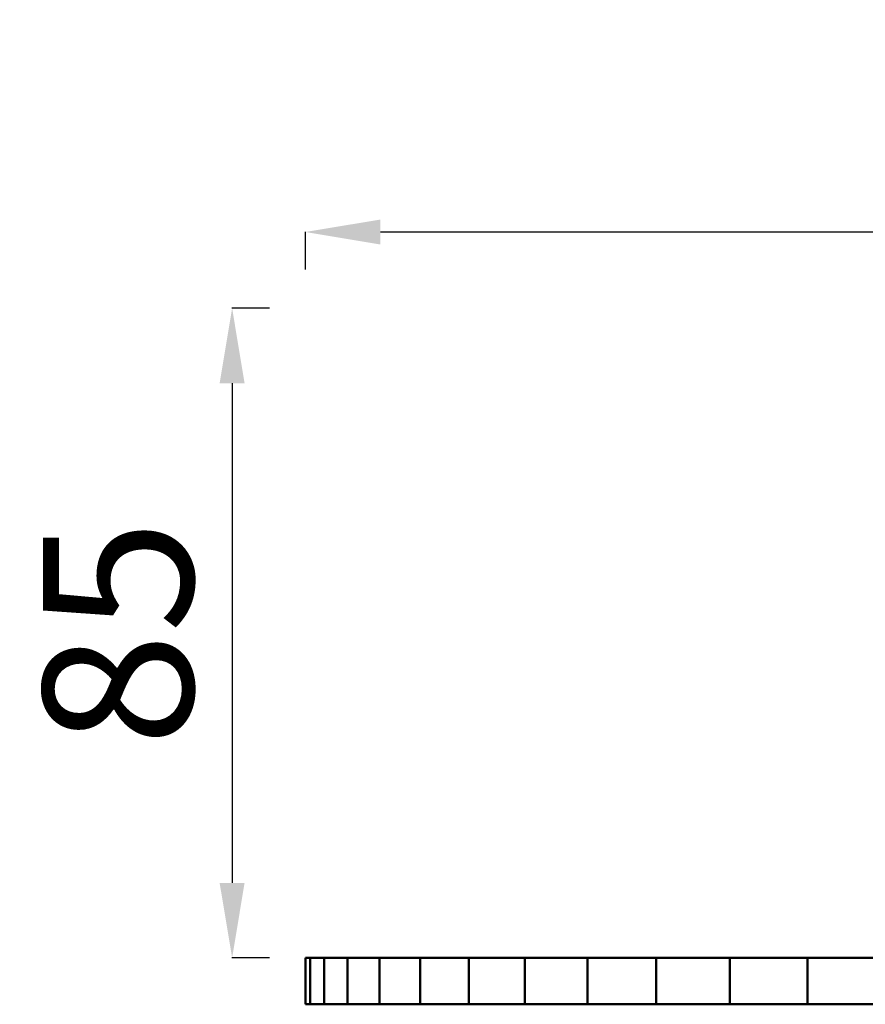
# Model space of a CAD drawing. Units: millimetres. Extents: x 1495 to 12333, y 8938 to 15454.
# Drawn here: x 1495 to 2623, y 9276 to 10590 of the extents above; entities that cross this region are included whole.
import ezdxf

# ---------------------------------------------------------------- set-up
doc = ezdxf.new("R2010")
doc.units = ezdxf.units.MM
doc.layers.add('MD_Visible', color=7, linetype='Continuous', lineweight=50)
doc.styles.get("Standard").update_dxf_attribs({"font": 'arial.ttf'})
doc.dimstyles.get("Standard").update_dxf_attribs({"dimtxt": 200, "dimasz": 100, "dimexe": 0.18, "dimexo": 0.0625, "dimgap": 50, "dimtad": 1, "dimdec": 0, "dimlfac": 0.1, "dimrnd": 5, "dimzin": 0, "dimdsep": 46, "dimtxsty": 'Standard', "dimcen": 0.09, "dimadec": 0, "dimazin": 0, "dimtfac": 1, "dimtdec": 0, "dimtofl": 0, "dimtmove": 0, "dimatfit": 3, "dimfxl": 50, "dimfxlon": 1, "dimtolj": 1, "dimtzin": 0, "dimarcsym": 0})

# ---------------------------------------------------------------- blocks, each defined once
blk = doc.blocks.new('CustomObjectsInViewport3_0')
at = {"layer": 'MD_Visible', "extrusion": (0, 1, 0)}
for p, q in [((1876.5, 9338.1), (1882.8, 9338.1)), ((1882.8, 9338.1), (1876.5, 9338.1)), ((1876.5, 9276.1), (1876.5, 9338.1)), ((1882.8, 9338.1), (1901.5, 9338.1)), ((1882.8, 9338.1), (1882.8, 9276.1)), ((1901.5, 9338.1), (1882.8, 9338.1)), ((1901.5, 9338.1), (1932.6, 9338.1)), ((1901.5, 9276.1), (1901.5, 9338.1)), ((1932.6, 9338.1), (1901.5, 9338.1)), ((1932.6, 9338.1), (1975.5, 9338.1)), ((1932.6, 9276.1), (1932.6, 9338.1)), ((1975.5, 9338.1), (1932.6, 9338.1)), ((1975.5, 9338.1), (2029.7, 9338.1)), ((1975.5, 9338.1), (1975.5, 9276.1)), ((2029.7, 9338.1), (1975.5, 9338.1)), ((2029.7, 9338.1), (2094.6, 9338.1)), ((2029.7, 9276.1), (2029.7, 9338.1)), ((2094.6, 9338.1), (2029.7, 9338.1)), ((2094.6, 9338.1), (2169.4, 9338.1)), ((2094.6, 9276.1), (2094.6, 9338.1)), ((2169.4, 9338.1), (2094.6, 9338.1)), ((2169.4, 9338.1), (2253, 9338.1)), ((2169.4, 9276.1), (2169.4, 9338.1)), ((2253, 9338.1), (2169.4, 9338.1)), ((2253, 9338.1), (2344.4, 9338.1)), ((2253, 9338.1), (2253, 9276.1)), ((2344.4, 9338.1), (2253, 9338.1)), ((2344.4, 9338.1), (2442.6, 9338.1)), ((2344.4, 9276.1), (2344.4, 9338.1)), ((2442.6, 9338.1), (2344.4, 9338.1)), ((2442.6, 9338.1), (2546.2, 9338.1)), ((2442.6, 9276.1), (2442.6, 9338.1)), ((2546.2, 9338.1), (2442.6, 9338.1)), ((2546.2, 9338.1), (2653.9, 9338.1)), ((2546.2, 9338.1), (2546.2, 9276.1)), ((2653.9, 9338.1), (2546.2, 9338.1)), ((1882.8, 9276.1), (1876.5, 9276.1)), ((1876.5, 9276.1), (1882.8, 9276.1)), ((1901.5, 9276.1), (1882.8, 9276.1)), ((1882.8, 9276.1), (1901.5, 9276.1)), ((1932.6, 9276.1), (1901.5, 9276.1)), ((1901.5, 9276.1), (1932.6, 9276.1)), ((1975.5, 9276.1), (1932.6, 9276.1)), ((1932.6, 9276.1), (1975.5, 9276.1)), ((2029.7, 9276.1), (1975.5, 9276.1)), ((1975.5, 9276.1), (2029.7, 9276.1)), ((2094.6, 9276.1), (2029.7, 9276.1)), ((2029.7, 9276.1), (2094.6, 9276.1)), ((2169.4, 9276.1), (2094.6, 9276.1)), ((2094.6, 9276.1), (2169.4, 9276.1)), ((2253, 9276.1), (2169.4, 9276.1)), ((2169.4, 9276.1), (2253, 9276.1)), ((2344.4, 9276.1), (2253, 9276.1)), ((2253, 9276.1), (2344.4, 9276.1)), ((2442.6, 9276.1), (2344.4, 9276.1)), ((2344.4, 9276.1), (2442.6, 9276.1)), ((2546.2, 9276.1), (2442.6, 9276.1)), ((2442.6, 9276.1), (2546.2, 9276.1)), ((2653.9, 9276.1), (2546.2, 9276.1)), ((2546.2, 9276.1), (2653.9, 9276.1))]:
    blk.add_line(p, q, dxfattribs=at)
blk = doc.blocks.new('*D6')
at = {"color": 0, "lineweight": -2, "transparency": 16777216}
for p, q in [((1876.5, 10256.8), (1876.5, 10306.9)), ((1976.5, 10306.8), (7776.5, 10306.8)), ((7876.5, 10256.8), (7876.5, 10306.9))]:
    blk.add_line(p, q, dxfattribs=at)
at = {"color": 0, "transparency": 16777216}
for points in [[(1976.5, 10323.4), (1976.5, 10290.1), (1876.5, 10306.8)], [(7776.5, 10323.4), (7776.5, 10290.1), (7876.5, 10306.8)]]:
    blk.add_solid(points, dxfattribs=at)
at = {"layer": 'Defpoints', "color": 0, "transparency": 16777216}
for p in [(7876.5, 10306.8), (1876.5, 9338.1), (7876.5, 9338.1)]:
    blk.add_point(p, dxfattribs=at)
at = {"color": 0, "transparency": 16777216, "insert": (4876.5, 10458.9), "char_height": 200, "attachment_point": 5}
blk.add_mtext('\\A1;600', dxfattribs=at)
blk = doc.blocks.new('*D7')
at = {"color": 0, "lineweight": -2, "transparency": 16777216}
for p, q in [((1828.8, 10205), (1778.6, 10205)), ((1778.8, 10105), (1778.8, 9438.1)), ((1828.8, 9338.1), (1778.6, 9338.1))]:
    blk.add_line(p, q, dxfattribs=at)
at = {"color": 0, "transparency": 16777216}
for points in [[(1762.1, 10105), (1795.4, 10105), (1778.8, 10205)], [(1762.1, 9438.1), (1795.4, 9438.1), (1778.8, 9338.1)]]:
    blk.add_solid(points, dxfattribs=at)
at = {"layer": 'Defpoints', "color": 0, "transparency": 16777216}
for p in [(6290.7, 10205), (1778.8, 9338.1), (6491.9, 9338.1)]:
    blk.add_point(p, dxfattribs=at)
at = {"color": 0, "transparency": 16777216, "insert": (1626.6, 9771.6), "char_height": 200, "attachment_point": 5, "rotation": 90}
blk.add_mtext('\\A1;85', dxfattribs=at)

msp = doc.modelspace()

# ---------------------------------------------------------------- block references
msp.add_blockref('CustomObjectsInViewport3_0', (0, 0))

# ---------------------------------------------------------------- dimensions: what is measured, and where the dimension line sits
dim = msp.add_linear_dim(base=(7876.5, 10306.8), p1=(1876.5, 9338.1), p2=(7876.5, 9338.1), dimstyle='Standard')
dim.commit()
dim.dimension.update_dxf_attribs({"geometry": '*D6', "text_midpoint": (4876.5, 10458.9)})
dim = msp.add_linear_dim(base=(1778.8, 9338.1), p1=(6290.7, 10205), p2=(6491.9, 9338.1), angle=90, dimstyle='Standard')
dim.commit()
dim.dimension.update_dxf_attribs({"geometry": '*D7', "text_midpoint": (1626.6, 9771.6)})

doc.saveas('drawing.dxf')
